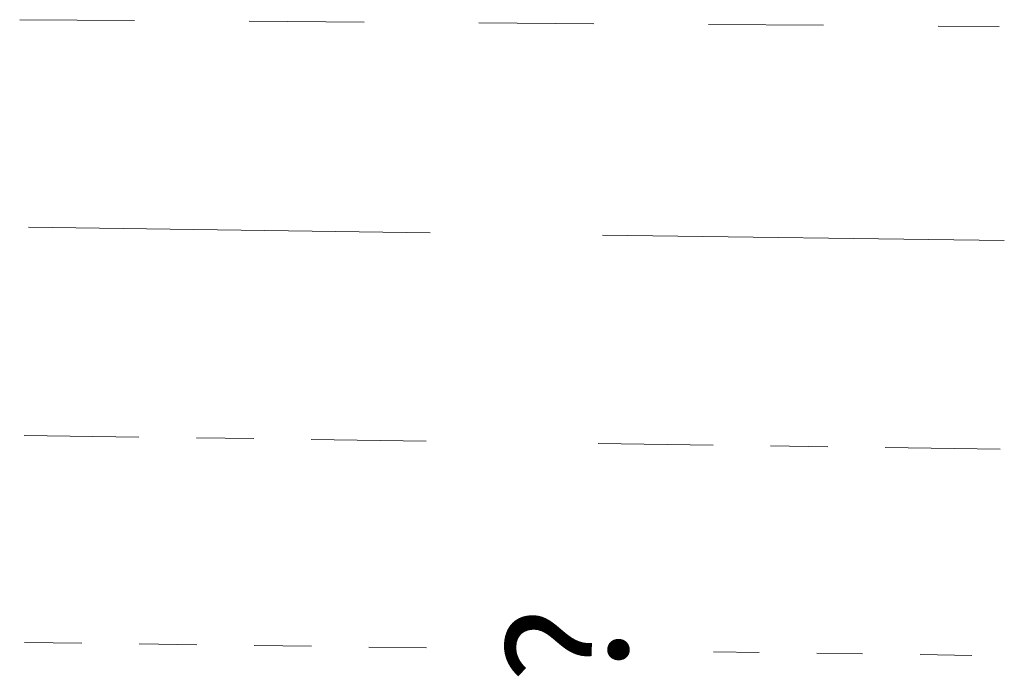
# Model space of a CAD drawing. Units: millimetres. Extents: x 198 to 437, y 165 to 311.
# Drawn here: x 385 to 390, y 280 to 283 of the extents above; entities that cross this region are included whole.
import ezdxf

# ---------------------------------------------------------------- set-up
doc = ezdxf.new("R2010")
doc.units = ezdxf.units.MM
doc.layers.add('62', color=7, linetype='Continuous', lineweight=0)
doc.styles.add('MONOTXT', font='MONOTXT')

msp = doc.modelspace()

# ---------------------------------------------------------------- linework, layer by layer
at = {"layer": '62', "color": 7, "linetype": 'Continuous', "lineweight": 0}
for p, q in [((385.3841, 283.2689), (385.9466, 283.265)), ((386.5091, 283.2611), (387.0716, 283.2571)), ((387.6341, 283.2532), (388.1966, 283.2493)), ((388.7591, 283.2453), (389.3216, 283.2414)), ((389.8841, 283.2374), (390.1834, 283.2352)), ((385.4274, 282.2531), (387.3956, 282.2255)), ((388.2394, 282.2143), (390.2081, 282.1867)), ((385.4066, 281.2321), (385.9686, 281.2243)), ((386.2498, 281.2209), (386.5311, 281.2169)), ((386.8123, 281.213), (387.3748, 281.2051)), ((388.2186, 281.1933), (388.7811, 281.1854)), ((389.0623, 281.1815), (389.3436, 281.1776)), ((389.6248, 281.1736), (390.1873, 281.1658)), ((385.4083, 280.2191), (385.689, 280.2151)), ((385.9702, 280.2112), (386.2515, 280.2073)), ((386.5327, 280.2039), (386.814, 280.1999)), ((387.0952, 280.196), (387.3765, 280.1921)), ((388.7827, 280.1724), (389.0077, 280.1696)), ((389.289, 280.1656), (389.514, 280.1628)), ((389.7952, 280.1589), (390.0484, 280.1549))]:
    msp.add_line(p, q, dxfattribs=at)

# ---------------------------------------------------------------- texts
at = {"layer": '62', "color": 7, "linetype": 'Continuous', "lineweight": 0, "style": 'MONOTXT'}
msp.add_text('?', height=0.5833, rotation=88.6261, dxfattribs=at).set_placement((388.3586, 280.0059))

doc.saveas('drawing.dxf')
